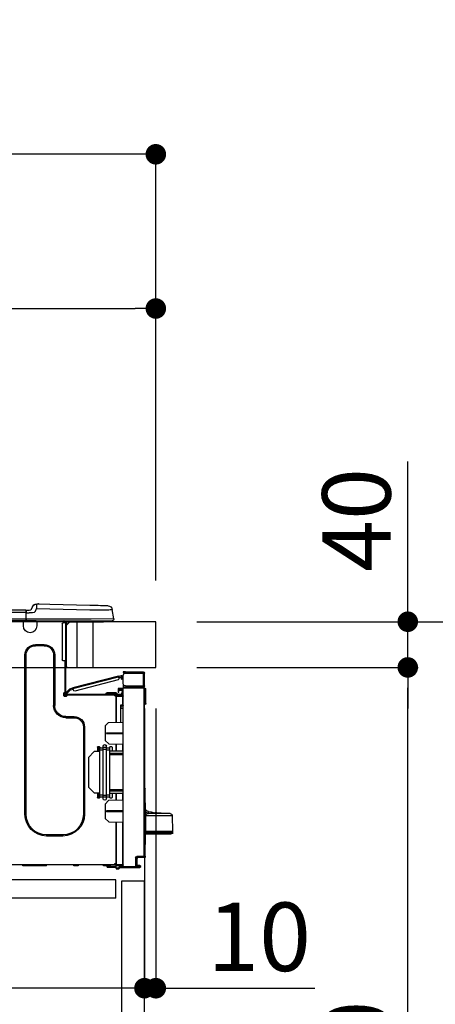
# Model space of a CAD drawing. Extents: x 0 to 26473, y -25 to 8845.
# Drawn here: x 8054 to 8418, y 2593 to 3455 of the extents above; entities that cross this region are included whole.
import ezdxf

# ---------------------------------------------------------------- set-up
doc = ezdxf.new("R2010")
doc.units = 0
doc.header["$LTSCALE"] = 50
doc.header["$MEASUREMENT"] = 0
doc.linetypes.add('HIDDEN', pattern=[0.375, 0.25, -0.125])
doc.layers.get('0').update_dxf_attribs({"linetype": 'CONTINUOUS'})
doc.layers.get('DEFPOINTS').update_dxf_attribs({"color": 146, "linetype": 'CONTINUOUS'})
for name, color, linetype in [('121-キャビネット（中）', 253, 'HIDDEN'), ('126-甲板', 2, 'CONTINUOUS'), ('150-機器', 8, 'CONTINUOUS'), ('166-寸法B', 11, 'CONTINUOUS')]:
    doc.layers.add(name, color=color, linetype=linetype)
doc.styles.add('KH001', font='txt')
doc.dimstyles.new('KH1xx030', dxfattribs={"dimscale": 30, "dimtxt": 2, "dimasz": 0.6, "dimexe": 0.3, "dimexo": 1.2, "dimgap": 0.5, "dimtad": 3, "dimdec": 1, "dimdsep": 46, "dimlunit": 6, "dimtxsty": 'KH001', "dimblk": 'DOT', "dimcen": 1, "dimdle": 1, "dimclrd": 256, "dimclre": 256, "dimclrt": 256, "dimadec": 0, "dimazin": 0, "dimtfac": 1, "dimtdec": 1, "dimtix": 1, "dimtmove": 2, "dimatfit": 3, "dimldrblk": 'CLOSEDBLANK', "dimfxl": 1, "dimtolj": 1, "dimtzin": 0, "dimlwd": -1, "dimlwe": -1, "dimarcsym": 0})

# ---------------------------------------------------------------- blocks, each defined once
blk = doc.blocks.new('HT-F6S_D')
at = {"layer": '150-機器', "color": 13, "linetype": 'Continuous'}
for p, q in [((-1.45, 1.72), (-0.08, 9.72)), ((0.12, 9.72), (-0.08, 9.72)), ((0.72, 9.71), (0.12, 9.72)), ((1.71, 9.7), (0.72, 9.71)), ((3.06, 9.68), (1.71, 9.7)), ((4.76, 9.66), (3.06, 9.68)), ((3.67, 12.98), (3.87, 12.98)), ((3.87, 12.98), (4.46, 13)), ((4.46, 13), (5.41, 13.02)), ((6.76, 9.64), (4.76, 9.66)), ((5.41, 13.02), (6.72, 13.06)), ((6.72, 13.06), (8.35, 13.1)), ((9.02, 9.61), (6.76, 9.64)), ((8.35, 13.1), (10.25, 13.15)), ((11.5, 9.58), (9.02, 9.61)), ((10.25, 13.15), (12.39, 13.2)), ((14.15, 9.55), (11.5, 9.58)), ((12.39, 13.2), (14.7, 13.26)), ((16.92, 9.51), (14.15, 9.55)), ((14.7, 13.26), (17.14, 13.33)), ((19.74, 9.48), (16.92, 9.51)), ((17.14, 13.33), (19.64, 13.39)), ((19.64, 13.39), (66.27, 14.62)), ((66.37, 10.7), (19.74, 9.48)), ((66.27, 14.62), (66.27, 14.54)), ((66.27, 14.54), (66.27, 14.32)), ((66.27, 14.32), (66.28, 13.96)), ((66.28, 13.96), (66.3, 13.47)), ((66.3, 13.47), (66.31, 12.88)), ((66.31, 12.88), (66.33, 12.2)), ((66.33, 12.2), (66.35, 11.46)), ((66.35, 11.46), (66.37, 10.7)), ((66.37, 14.62), (66.37, 14.62)), ((67.28, 8.51), (66.37, 10.7)), ((69.98, 12.21), (70.9, 10.02)), ((69.98, 12.21), (70.9, 10.02)), ((69.98, 12.21), (69.98, 12.21)), ((70.9, 10.02), (70.9, 10.02)), ((72.7, 8.81), (75.31, 8.81)), ((75.31, 7.24), (75.31, 8.91)), ((75.31, 8.81), (75.31, 7.24)), ((75.61, 9.2), (429.43, 9.2)), ((75.61, 9.2), (75.61, 9.17)), ((75.61, 9.17), (75.61, 9.05)), ((75.61, 9.05), (75.61, 8.87)), ((75.61, 8.87), (75.61, 8.63)), ((75.61, 8.63), (75.61, 8.33)), ((-1.45, 1.72), (18.37, 1.47)), ((18.37, 0), (0, 0)), ((8.76, -0.88), (8.76, 0)), ((18.37, 1.47), (75.31, 1.47)), ((75.31, 0), (18.37, 0)), ((38.13, 0), (38.13, -0.88)), ((62.47, -0.74), (62.44, 0)), ((64.43, -0.69), (64.4, 0)), ((66.08, 0), (66.08, -0.69)), ((66.67, 0), (66.67, -0.1)), ((67.28, 8.51), (67.81, 7.65)), ((67.34, 0), (67.34, -0.1)), ((67.34, 0), (67.34, -0.1)), ((67.81, 7.65), (68.43, 7.2)), ((68.43, 7.2), (69.74, 6.87)), ((69.74, 6.87), (72.7, 6.85)), ((70.6, -0.1), (70.59, 0)), ((70.6, -0.1), (70.59, 0)), ((71.58, -0.1), (71.57, 0)), ((71.58, -0.1), (71.57, 0)), ((71.58, -0.1), (71.57, 0)), ((71.58, -0.1), (71.57, 0)), ((71.57, 0), (71.58, -0.1)), ((71.57, 0), (71.58, -0.1)), ((71.57, 0), (71.58, -0.1)), ((71.57, 0), (71.58, -0.1)), ((75.31, 6.85), (72.7, 6.85)), ((73.54, -0.1), (73.53, 0)), ((75.31, 8.32), (75.31, 7.24)), ((75.31, 0.59), (75.31, 7.24)), ((75.61, 7.24), (75.31, 7.24)), ((75.31, 0.59), (75.31, 0)), ((75.31, 0), (429.72, 0)), ((75.61, 8.33), (75.61, 7.99)), ((75.61, 7.99), (75.61, 7.63)), ((75.61, 7.63), (75.61, 7.24)), ((75.61, 7.24), (75.61, 1.47)), ((75.61, 7.24), (429.43, 7.24)), ((75.61, 1.47), (429.43, 1.47)), ((77.24, -0.1), (77.24, 0)), ((77.83, -0.69), (77.83, 0)), ((8.76, -0.88), (7.78, -0.88)), ((38.13, -0.88), (8.76, -0.88)), ((37.01, -0.88), (39.94, -3.82)), ((37.27, -0.88), (39.94, -3.56)), ((39.94, -0.88), (38.13, -0.88)), ((39.94, -1.86), (39.94, -0.88)), ((39.94, -35.15), (39.94, -1.86)), ((39.94, -1.86), (40.92, -1.86)), ((40.53, -0.1), (40.73, -0.1)), ((40.73, -0.1), (40.73, -0.29)), ((40.92, -0.49), (40.92, -0.88)), ((40.92, -0.88), (40.92, -1.86)), ((40.92, -1.86), (40.92, -35.15)), ((40.92, -1.86), (42.88, -1.86)), ((41.51, -0.2), (41.51, -1.86)), ((42.1, -0.2), (41.51, -0.2)), ((43.86, -2.84), (43.86, -34.17)), ((64.43, -0.69), (62.47, -0.74)), ((65, -0.67), (64.43, -0.69)), ((65.55, -0.66), (65, -0.67)), ((66.06, -0.65), (65.55, -0.66)), ((66.08, -0.64), (65.62, -0.66)), ((66.08, -0.64), (66.06, -0.65)), ((66.08, -0.69), (77.83, -0.69)), ((66.08, -0.69), (66.08, -4.6)), ((66.67, -0.1), (77.24, -0.1)), ((77.83, -4.6), (77.83, -0.69)), ((67.26, -20.85), (59.62, -20.85)), ((59.62, -21.83), (59.62, -20.85)), ((67.26, -21.83), (59.62, -21.83)), ((67.26, -21.83), (67.26, -20.85)), ((50.42, -30.06), (50.42, -74.11)), ((51.4, -30.06), (50.42, -30.06)), ((51.4, -30.06), (51.4, -74.11)), ((75.48, -30.06), (76.46, -30.06)), ((75.48, -169.47), (75.48, -30.06)), ((76.46, -169.47), (76.46, -30.06)), ((39.94, -37.5), (39.94, -35.15)), ((40.92, -35.15), (39.94, -35.15)), ((39.94, -37.5), (40.73, -37.5)), ((39.94, -39.65), (39.94, -37.5)), ((40.73, -35.15), (40.73, -37.5)), ((40.73, -37.5), (40.92, -37.5)), ((40.73, -37.5), (40.73, -40.43)), ((40.73, -40.43), (40.92, -40.43)), ((40.92, -35.15), (40.92, -63.73)), ((40.92, -35.15), (42.88, -35.15)), ((41.51, -35.15), (41.51, -63.05)), ((-28.2, -45.9), (-28.2, -46)), ((-28.2, -57.06), (-28.2, -46)), ((-28.2, -46), (-27.12, -46)), ((-27.61, -45.9), (-27.61, -46)), ((-11.55, -44.82), (-27.12, -44.82)), ((-27.12, -45.41), (-11.55, -45.41)), ((-27.12, -46), (-27.12, -57.06)), ((-11.55, -46), (-27.12, -46)), ((-17.82, -45.41), (-17.82, -46)), ((-13.12, -46), (-13.12, -45.41)), ((-11.55, -45.41), (-11.55, -44.82)), ((-11.55, -44.82), (-9.59, -44.82)), ((-9.59, -45.41), (-11.55, -45.41)), ((-9.59, -44.82), (-9.59, -45.41)), ((-9.59, -55.1), (-9.59, -47.95)), ((-9.04, -50.74), (-9.02, -50.69)), ((-9.04, -50.76), (-9.04, -50.74)), ((-7.91, -51.05), (-9.04, -50.76)), ((-9.02, -50.69), (-9, -50.6)), ((-9, -50.6), (-8.97, -50.48)), ((-8.97, -50.48), (-8.93, -50.34)), ((-8.93, -50.34), (-8.89, -50.18)), ((-8.89, -50.18), (-8.85, -50)), ((-8.85, -50), (-8.8, -49.81)), ((-8.8, -49.81), (-8.41, -48.3)), ((-8.8, -49.81), (-7.66, -50.11)), ((-7.9, -51.04), (-7.91, -51.05)), ((-7.89, -50.98), (-7.9, -51.04)), ((-7.86, -50.9), (-7.89, -50.98)), ((-7.83, -50.78), (-7.86, -50.9)), ((-7.8, -50.63), (-7.83, -50.78)), ((-7.75, -50.47), (-7.8, -50.63)), ((-7.71, -50.29), (-7.75, -50.47)), ((-7.66, -50.11), (-7.71, -50.29)), ((-5.41, -48.46), (-7.69, -47.87)), ((-7.66, -50.11), (-7.42, -49.16)), ((-5.71, -49.6), (-7.42, -49.16)), ((-5.95, -50.55), (-5.56, -49.03)), ((-5.56, -49.03), (-5.53, -48.92)), ((34.39, -59.36), (-5.56, -49.03)), ((-5.53, -48.92), (-5.51, -48.81)), ((-5.51, -48.81), (-5.48, -48.72)), ((-5.48, -48.72), (-5.46, -48.63)), ((-5.46, -48.63), (-5.44, -48.56)), ((-5.44, -48.56), (-5.43, -48.51)), ((-5.43, -48.51), (-5.42, -48.47)), ((-5.42, -48.47), (-5.41, -48.46)), ((-5.41, -48.46), (34.54, -58.8)), ((-29.47, -72.06), (-29.31, -59.71)), ((-28.98, -72.06), (-28.82, -59.71)), ((-28.82, -59.71), (-28.82, -59.23)), ((-28.82, -59.23), (-28.64, -59.23)), ((-28.64, -59.71), (-28.82, -59.71)), ((-28.64, -59.71), (-28.64, -59.23)), ((-28.64, -59.23), (-28.2, -59.32)), ((-27.12, -57.06), (-28.2, -57.06)), ((-28.2, -57.06), (-28.2, -57.16)), ((-28.2, -206.33), (-28.2, -58.88)), ((-28.2, -58.88), (-27.71, -58.88)), ((-27.71, -58.39), (-9.59, -58.23)), ((-9.59, -58.72), (-27.71, -58.88)), ((-27.71, -58.88), (-27.71, -206.33)), ((-27.61, -57.06), (-27.61, -57.16)), ((-11.55, -57.06), (-27.12, -57.06)), ((-19.87, -57.65), (-27.12, -57.65)), ((-19.87, -58.23), (-27.12, -58.23)), ((-19.87, -57.06), (-19.87, -57.51)), ((-19.45, -57.51), (-19.87, -57.51)), ((-19.87, -58.23), (-19.87, -57.65)), ((-19.87, -57.65), (-19.38, -57.65)), ((-19.38, -58.23), (-19.87, -58.23)), ((-19.45, -57.51), (-19.45, -57.06)), ((-19.38, -57.51), (-19.45, -57.51)), ((-19.38, -57.65), (-19.38, -57.06)), ((-19.38, -57.65), (-19.38, -58.23)), ((-19.38, -58.32), (-19.38, -58.23)), ((-18.51, -57.06), (-18.51, -58.31)), ((-15.71, -58.29), (-15.71, -57.06)), ((-9.59, -56.08), (-9.86, -56.08)), ((-9.66, -55.59), (-9.59, -55.59)), ((-9.59, -56.08), (-9.59, -58.23)), ((-9.59, -58.23), (-9.59, -58.72)), ((-9.59, -215.3), (-9.59, -58.72)), ((-9.59, -59.27), (-5.29, -59.2)), ((-5.29, -59.68), (-9.59, -59.76)), ((-5.29, -59.2), (-5.29, -59.68)), ((-5.29, -59.68), (-5.29, -60.71)), ((-5.25, -51.74), (32.8, -61.58)), ((34, -60.88), (34.39, -59.36)), ((36.61, -60.55), (34.24, -59.93)), ((34.42, -59.25), (34.39, -59.36)), ((34.45, -59.15), (34.42, -59.25)), ((34.47, -59.05), (34.45, -59.15)), ((34.49, -58.96), (34.47, -59.05)), ((34.51, -58.89), (34.49, -58.96)), ((34.53, -58.84), (34.51, -58.89)), ((34.54, -58.8), (34.53, -58.81)), ((34.53, -58.81), (34.53, -58.84)), ((37.24, -59.49), (34.54, -58.8)), ((37.24, -59.49), (40.25, -62.71)), ((-9.11, -66.18), (-9.59, -66.18)), ((-9.11, -65.7), (-3.33, -65.59)), ((-3.33, -66.08), (-9.11, -66.18)), ((-9.11, -66.18), (-9.11, -74)), ((-5.29, -60.71), (-9.1, -60.77)), ((-9.1, -60.77), (-9.1, -62.36)), ((-9.1, -62.36), (-8.52, -62.36)), ((-9.1, -63.34), (-9.1, -62.36)), ((-8.52, -63.34), (-9.1, -63.34)), ((-9.1, -63.73), (-9.1, -63.34)), ((-9.1, -63.73), (-9.1, -65.09)), ((-9.1, -65.09), (-3.33, -65.19)), ((-8.52, -62.36), (-8.52, -63.34)), ((-8.52, -63.73), (-8.52, -63.34)), ((-8.52, -65.1), (-8.52, -64.91)), ((-8.52, -64.91), (-7.93, -64.91)), ((40.34, -64.32), (-7.93, -64.32)), ((-2.25, -64.91), (-7.93, -64.91)), ((-6.56, -64.91), (-6.56, -65.13)), ((-5.87, -61.48), (-5.87, -61.09)), ((-5.29, -61.48), (-5.87, -61.48)), ((-5.87, -62.46), (-5.87, -61.48)), ((-5.29, -62.46), (-5.87, -62.46)), ((-5.36, -60.71), (-5.31, -60.88)), ((-5.31, -60.88), (-5.29, -61.09)), ((-5.29, -61.09), (-5.29, -61.48)), ((-5.29, -61.48), (-5.29, -62.46)), ((-4.21, -63.93), (-4.21, -64.32)), ((-1.27, -63.93), (-4.21, -63.93)), ((-3.43, -63.15), (-1.27, -63.15)), ((-3.33, -65.59), (-3.33, -65.19)), ((-2.25, -65.4), (-3.33, -65.4)), ((-3.33, -65.59), (-3.33, -65.99)), ((-3.33, -65.74), (-2.32, -65.75)), ((-3.33, -88.93), (-3.33, -65.99)), ((-3.33, -65.99), (-2.74, -65.99)), ((-3.33, -66.08), (-3.33, -88.93)), ((-2.25, -65.5), (-2.25, -64.91)), ((39.65, -64.91), (-2.25, -64.91)), ((-1.27, -63.15), (2.64, -63.15)), ((-1.27, -63.15), (-1.27, -63.93)), ((-1.27, -63.93), (-1.27, -64.32)), ((2.64, -63.93), (-1.27, -63.93)), ((2.64, -63.15), (4.8, -63.15)), ((2.64, -63.15), (2.64, -63.93)), ((2.64, -63.93), (2.64, -64.32)), ((5.58, -63.93), (2.64, -63.93)), ((5.58, -63.93), (5.58, -64.32)), ((39.4, -63.51), (36.61, -60.55)), ((39.4, -63.51), (40.25, -62.71)), ((39.53, -63.65), (39.4, -63.51)), ((39.65, -63.78), (39.53, -63.65)), ((39.77, -63.91), (39.65, -63.78)), ((40.34, -64.91), (39.65, -64.91)), ((39.65, -65.5), (39.65, -64.91)), ((42, -65.4), (39.65, -65.4)), ((39.87, -64.01), (39.77, -63.91)), ((41.8, -65.89), (39.85, -65.89)), ((39.95, -64.1), (39.87, -64.01)), ((40.02, -64.17), (39.95, -64.1)), ((40.05, -64.21), (40.02, -64.17)), ((40.07, -64.22), (40.05, -64.21)), ((40.92, -63.42), (40.07, -64.22)), ((42.1, -65.99), (40.14, -65.99)), ((40.25, -62.71), (40.38, -62.85)), ((40.38, -62.85), (40.51, -62.98)), ((40.51, -62.98), (40.63, -63.1)), ((40.63, -63.1), (40.73, -63.21)), ((40.73, -63.21), (40.81, -63.3)), ((40.81, -63.3), (40.87, -63.37)), ((40.87, -63.37), (40.91, -63.41)), ((40.91, -63.41), (40.92, -63.42)), ((41.51, -63.05), (41.51, -63.73)), ((41.51, -63.05), (42.1, -63.05)), ((42, -63.05), (42, -65.5)), ((42.59, -63.54), (42.59, -65.5)), ((-29.47, -72.06), (-28.98, -72.06)), ((-29.46, -72.55), (-29.47, -72.06)), ((-28.98, -72.06), (-28.2, -72.06)), ((-28.97, -72.55), (-28.98, -72.06)), ((-28.97, -73.03), (-28.97, -72.55)), ((-28.97, -72.55), (-28.2, -72.55)), ((-28.2, -73.03), (-28.97, -73.03)), ((-9.11, -74), (-9.59, -74)), ((-9.59, -74.47), (-9.23, -74.48)), ((-7.64, -76.46), (-9.59, -76.43)), ((-9.11, -74), (-7.16, -74)), ((-7.64, -74.49), (-9.1, -74.49)), ((-8.34, -74.49), (-7.64, -74.51)), ((-7.64, -75.34), (-7.64, -74.49)), ((-7.64, -75.34), (-7.64, -76.46)), ((-7.64, -88.86), (-7.64, -76.46)), ((-7.16, -74), (-7.16, -88.87)), ((51.4, -74.11), (50.42, -74.11)), ((40.63, -83.9), (33.48, -83.9)), ((33.48, -84.88), (33.48, -83.9)), ((40.63, -84.88), (33.48, -84.88)), ((40.63, -84.88), (40.63, -83.9)), ((3.13, -89.05), (-9.59, -88.82)), ((6.07, -92.09), (3.13, -89.05)), ((6.07, -92.09), (6.07, -104.8)), ((24.28, -93.1), (24.28, -169.47)), ((25.26, -93.1), (24.28, -93.1)), ((25.26, -93.1), (25.26, -169.47)), ((4.9, -98.01), (-9.59, -97.93)), ((4.9, -98.67), (-9.59, -98.75)), ((4.9, -98.67), (4.9, -98.01)), ((3.08, -107.79), (-9.59, -108.01)), ((-9.11, -108), (-9.11, -114.13)), ((-3.33, -114.23), (-3.33, -107.9)), ((-3.33, -107.9), (-3.33, -114.23)), ((0.2, -110.73), (0.2, -114.29)), ((1.66, -110.24), (0.69, -110.24)), ((2.15, -111.36), (2.15, -110.73)), ((2.15, -113.04), (2.15, -111.36)), ((5.09, -111.36), (2.15, -111.36)), ((3.08, -107.79), (6.07, -104.8)), ((5.09, -111.02), (5.09, -109.89)), ((5.09, -111.02), (8.03, -111.02)), ((5.09, -112.7), (5.09, -111.02)), ((8.03, -111.02), (8.03, -109.89)), ((8.03, -112.7), (8.03, -111.02)), ((10.96, -111.36), (8.03, -111.36)), ((10.96, -110.73), (10.96, -111.36)), ((10.96, -113.04), (10.96, -111.36)), ((12.43, -110.24), (11.45, -110.24)), ((11.88, -112.19), (11.89, -112.01)), ((11.92, -110.24), (11.89, -111.82)), ((11.89, -111.82), (11.95, -111.82)), ((11.89, -112.01), (11.89, -111.82)), ((11.91, -114.35), (11.98, -110.24)), ((12.92, -110.73), (12.92, -114.52)), ((-9.59, -114.12), (2.15, -114.33)), ((-9.59, -116.29), (2.15, -116.35)), ((2.15, -117.04), (-9.59, -117.1)), ((5.09, -113.04), (2.15, -113.04)), ((2.15, -152.53), (2.15, -113.04)), ((5.09, -152.88), (5.09, -112.7)), ((5.09, -112.7), (8.03, -112.7)), ((8.03, -152.88), (8.03, -112.7)), ((10.96, -113.04), (8.03, -113.04)), ((10.96, -152.53), (10.96, -113.04)), ((10.96, -114.48), (15.86, -114.57)), ((11.84, -114.5), (11.85, -114.35)), ((11.87, -112.78), (11.85, -114.35)), ((11.85, -114.5), (11.85, -114.35)), ((11.85, -114.35), (12.92, -114.35)), ((11.87, -112.71), (11.88, -112.62)), ((11.87, -112.76), (11.87, -112.71)), ((11.87, -112.78), (11.87, -112.76)), ((11.93, -112.78), (11.87, -112.78)), ((11.88, -112.36), (11.88, -112.19)), ((11.88, -112.5), (11.88, -112.36)), ((11.88, -112.62), (11.88, -112.5)), ((20.76, -119.64), (15.86, -114.57)), ((20.76, -119.64), (20.76, -145.66)), ((-28.65, -146.78), (-28.2, -146.31)), ((15.77, -150.64), (20.76, -145.66)), ((-29.06, -169.19), (-28.78, -149.49)), ((-28.78, -206.41), (-28.78, -147.12)), ((-28.3, -147.12), (-28.78, -147.12)), ((-28.69, -146.82), (-28.67, -146.79)), ((-28.67, -146.79), (-28.59, -146.72)), ((-28.59, -146.72), (-28.47, -146.6)), ((-28.47, -146.6), (-28.45, -146.58)), ((-28.2, -147.01), (-28.3, -147.12)), ((-28.3, -147.12), (-28.3, -206.41)), ((-9.59, -148.11), (2.15, -148.17)), ((2.15, -148.86), (-9.59, -148.92)), ((2.15, -150.88), (-9.59, -151.09)), ((-9.11, -151.08), (-9.11, -157.21)), ((-3.33, -157.31), (-3.33, -150.98)), ((-3.33, -150.98), (-3.33, -157.31)), ((0.2, -150.92), (0.2, -154.78)), ((2.15, -154.22), (2.15, -152.53)), ((5.09, -152.53), (2.15, -152.53)), ((5.09, -154.22), (2.15, -154.22)), ((2.15, -154.78), (2.15, -154.22)), ((5.09, -152.88), (8.03, -152.88)), ((5.09, -154.56), (5.09, -152.88)), ((5.09, -154.56), (8.03, -154.56)), ((5.09, -155.69), (5.09, -154.56)), ((10.96, -152.53), (8.03, -152.53)), ((8.03, -154.56), (8.03, -152.88)), ((10.96, -154.22), (8.03, -154.22)), ((8.03, -155.69), (8.03, -154.56)), ((15.77, -150.64), (10.96, -150.73)), ((10.96, -154.22), (10.96, -152.53)), ((10.96, -154.22), (10.96, -154.78)), ((11.13, -155.15), (11.21, -150.72)), ((12.3, -155.27), (12.14, -150.71)), ((12.92, -150.69), (12.92, -154.78)), ((-9.59, -157.2), (3.13, -157.42)), ((0.69, -155.27), (1.66, -155.27)), ((6.07, -160.46), (3.13, -157.42)), ((6.07, -160.46), (6.07, -173.18)), ((11.45, -155.27), (12.43, -155.27)), ((-52.58, -170.64), (-52.77, -184.55)), ((-29.13, -170.64), (-52.58, -170.64)), ((-39.14, -167.75), (-50.78, -168.72)), ((-50.78, -168.72), (-31.72, -168.72)), ((-39.14, -168.28), (-39.14, -167.75)), ((-36.21, -168.06), (-37.18, -168.14)), ((-34.25, -167.87), (-34.36, -167.89)), ((-31.68, -167.12), (-34.25, -167.34)), ((-34.25, -167.34), (-34.25, -167.54)), ((-34.25, -167.54), (-34.25, -167.87)), ((-31.72, -168.72), (-31.71, -168.57)), ((-31.71, -168.57), (-31.7, -168.07)), ((-31.7, -168.07), (-31.69, -167.37)), ((-31.69, -167.37), (-31.68, -167.12)), ((-31.68, -167.12), (-31.68, -167.14)), ((-29.24, -175.72), (-29.13, -170.64)), ((-29.04, -170.65), (-29.12, -175.73)), ((-9.59, -166.46), (4.9, -166.54)), ((-9.59, -167.28), (4.9, -167.2)), ((4.9, -167.2), (4.9, -166.54)), ((25.26, -169.47), (24.28, -169.47)), ((75.48, -169.47), (76.46, -169.47)), ((-29.39, -184.53), (-29.24, -175.72)), ((-29.12, -175.73), (-29.26, -184.54)), ((3.08, -176.17), (-9.59, -176.39)), ((-9.11, -176.38), (-9.11, -213.72)), ((-3.33, -212.45), (-3.33, -176.28)), ((-3.33, -176.28), (-3.33, -213.82)), ((3.08, -176.17), (6.07, -173.18)), ((-52.77, -184.55), (-52.76, -185.54)), ((-52.77, -184.55), (-29.39, -184.55)), ((-52.76, -185.54), (-52.76, -186.5)), ((-52.76, -185.54), (-29.31, -185.54)), ((-30.21, -186.5), (-51.78, -186.5)), ((-30.21, -186.5), (-29.62, -186.27)), ((-29.62, -186.27), (-29.46, -186.08)), ((-29.46, -186.08), (-29.36, -185.87)), ((-29.39, -184.54), (-29.39, -184.53)), ((-29.39, -184.55), (-29.39, -184.54)), ((-29.36, -185.87), (-29.34, -185.78)), ((-29.32, -184.27), (-29.31, -184.18)), ((-29.32, -184.55), (-29.32, -184.27)), ((-29.32, -184.57), (-29.32, -184.55)), ((-29.32, -184.55), (-29.32, -184.55)), ((-29.31, -185.54), (-29.32, -184.57)), ((-29.31, -184.15), (-29.3, -184.14)), ((-29.31, -184.18), (-29.31, -184.15)), ((-29.3, -184.14), (-29.3, -184.14)), ((-29.3, -184.14), (-29.29, -184.14)), ((-29.29, -184.14), (-29.29, -184.15)), ((-29.29, -184.15), (-29.29, -184.17)), ((-29.29, -184.17), (-29.28, -184.27)), ((-29.28, -184.27), (-29.27, -184.39)), ((-29.27, -184.39), (-29.27, -184.54)), ((-29.27, -184.54), (-29.25, -185.54)), ((-29.26, -184.55), (-29.26, -184.54)), ((-29.26, -184.54), (-29.26, -184.54)), ((-29.26, -184.54), (-29.26, -184.54)), ((-29.26, -184.54), (-29.26, -184.55)), ((-28.78, -184.55), (-29.26, -184.55)), ((-28.97, -206.1), (-29.25, -186.02)), ((43.27, -187.48), (43.27, -188.46)), ((43.27, -187.48), (57.47, -187.48)), ((43.27, -188.46), (57.47, -188.46)), ((57.47, -187.48), (57.47, -188.46)), ((-28.97, -206.1), (-28.97, -207.36)), ((-28.78, -206.41), (-28.3, -206.41)), ((-28.3, -206.41), (-28.19, -206.41)), ((-28.2, -206.33), (-27.71, -206.33)), ((-27.71, -206.33), (-21.44, -206.38)), ((-21.44, -206.87), (-27.71, -206.82)), ((-21.09, -207.03), (-28.3, -206.9)), ((-27.5, -207.06), (-27.99, -207.06)), ((-27.5, -207.06), (-27.5, -206.91)), ((-21.26, -207.06), (-27.5, -207.06)), ((-24.77, -214.77), (-24.29, -214.77)), ((-24.77, -215.51), (-24.77, -214.77)), ((-24.29, -214.28), (-21.93, -214.24)), ((-21.45, -214.72), (-24.29, -214.77)), ((-24.29, -214.77), (-24.29, -215.51)), ((-21.93, -214.24), (-21.93, -208.08)), ((-21.45, -208.08), (-21.93, -208.08)), ((-21.45, -208.08), (-21.45, -214.72)), ((-20.95, -208.08), (-21.45, -208.08)), ((-21.44, -207.59), (-20.95, -207.59)), ((-21.26, -207.04), (-21.26, -207.02)), ((-21.26, -207.06), (-21.26, -207.04)), ((-21.11, -207.05), (-21.26, -207.06)), ((-21.06, -207.06), (-21.12, -207.05)), ((-21.07, -207.04), (-21.11, -207.05)), ((-20.47, -207.36), (-20.95, -207.36)), ((-20.95, -215.2), (-20.95, -207.36)), ((-20.47, -215.2), (-20.95, -215.2)), ((-20.47, -207.36), (-20.47, -215.2)), ((-20.47, -215.2), (-9.59, -215.3)), ((-9.59, -213.72), (-9.11, -213.72)), ((-9.59, -215.3), (-9.59, -215.79)), ((-9.11, -213.72), (-3.33, -213.82)), ((-3.33, -214.31), (-9.11, -214.21)), ((-3.33, -212.45), (-2.74, -212.45)), ((-3.33, -212.94), (-2.74, -212.94)), ((-3.33, -213.52), (-2.74, -213.52)), ((-3.33, -213.82), (-3.33, -214.31)), ((-3.33, -216.66), (-3.33, -214.31)), ((-3.33, -215.29), (2.55, -215.29)), ((-2.74, -212.45), (-2.74, -212.94)), ((-2.74, -213.52), (-2.74, -212.94)), ((-2.74, -212.94), (-2.25, -212.94)), ((-2.25, -213.52), (-2.74, -213.52)), ((-2.25, -212.93), (-2.25, -212.94)), ((-2.25, -213.52), (-2.25, -212.94)), ((416.18, -213.52), (-2.25, -213.52)), ((1.66, -214.5), (1.66, -213.52)), ((1.66, -214.5), (7.54, -214.5)), ((2.55, -215.29), (2.55, -215.87)), ((2.55, -215.29), (4.5, -215.29)), ((4.5, -215.87), (4.5, -215.29)), ((7.54, -214.5), (7.54, -213.52)), ((29.86, -213.52), (29.86, -214.5)), ((29.86, -214.5), (33.78, -214.5)), ((33.78, -214.5), (33.78, -213.52)), ((57.66, -214.5), (57.66, -213.52)), ((57.66, -214.5), (78.42, -214.5)), ((78.42, -214.5), (78.42, -213.52)), ((-24.77, -215.51), (-24.29, -215.51)), ((-24.29, -215.51), (-20.79, -215.57)), ((-6.27, -216.31), (-24.29, -216)), ((-9.59, -215.79), (-20.47, -215.69)), ((-9.59, -215.76), (-5.78, -215.83)), ((-6.27, -216.66), (-6.27, -216.31)), ((-5.78, -216.66), (-6.27, -216.66)), ((-5.78, -215.83), (-5.78, -216.66)), ((-5.78, -216.66), (-3.33, -216.66)), ((-3.33, -217.15), (-5.78, -217.15)), ((2.55, -215.87), (-3.33, -215.87)), ((-3.33, -216.66), (-3.33, -217.15)), ((4.5, -215.87), (2.55, -215.87))]:
    blk.add_line(p, q, dxfattribs=at)
for points in [[(-7.16, -74), (-7.22, -74.07), (-7.28, -74.13), (-7.33, -74.18), (-7.39, -74.24), (-7.44, -74.29), (-7.49, -74.34), (-7.53, -74.38), (-7.56, -74.42), (-7.59, -74.45), (-7.61, -74.47), (-7.63, -74.48), (-7.64, -74.49), (-7.64, -74.49)], [(-28.97, -206.1), (-28.96, -206.1), (-28.92, -206.1), (-28.87, -206.1), (-28.79, -206.1), (-28.78, -206.1)], [(-21.93, -214.24), (-21.93, -214.25), (-21.91, -214.26), (-21.9, -214.28), (-21.87, -214.3), (-21.84, -214.34), (-21.8, -214.38), (-21.75, -214.42), (-21.71, -214.47), (-21.65, -214.52), (-21.59, -214.58), (-21.54, -214.64), (-21.48, -214.7), (-21.45, -214.72)], [(-5.78, -215.83), (-5.85, -215.89), (-5.91, -215.95), (-5.96, -216.01), (-6.02, -216.06), (-6.07, -216.11), (-6.12, -216.16), (-6.16, -216.2), (-6.19, -216.24), (-6.22, -216.27), (-6.24, -216.29), (-6.26, -216.3), (-6.27, -216.31), (-6.27, -216.31)]]:
    blk.add_lwpolyline(points, dxfattribs=at)
for centre, radius, start, end in [((3.78, 9.06), 3.92, 91.5, 170.32664), ((64.9, 14.28), 0.784, 23.5498, 159.4502), ((64.9, 14.28), 0.784, 23.5498, 92.51029), ((66.37, 10.7), 3.92, 22.61987, 91.5), ((66.37, 10.7), 3.92, 22.61987, 87.69565), ((72.7, 10.77), 1.96, 202.61963, 270), ((72.7, 10.77), 1.96, 202.62029, 270), ((75.61, 8.91), 0.294, 90, 179.99996), ((0, 1.47), 1.47, 170.32664, 270), ((7.78, 0.1), 0.979, 185.73917, 270), ((78.71, -0.05), 3.46, 153.84204, 169.28834), ((39.94, -0.88), 0.979, 0, 64.15807), ((40.34, -0.49), 0.587, 0, 56.44269), ((40.34, -0.49), 1.17, 0, 24.62432), ((42.1, 0.29), 0.49, 270, 323.1301), ((42.88, -2.84), 0.979, 0, 90), ((71.96, -4.6), 5.87, 180, 0), ((59.62, -30.06), 9.2, 90, 180), ((59.62, -30.06), 8.22, 90, 180), ((67.26, -30.06), 9.2, 0, 90), ((67.26, -30.06), 8.22, 0, 90), ((42.88, -34.17), 0.979, 270, 0), ((40.73, -39.65), 0.783, 180, 270), ((-27.12, -45.9), 1.08, 90, 180), ((-27.12, -45.9), 0.49, 90, 180), ((-11.55, -47.95), 1.96, 0, 90), ((-7.84, -48.44), 0.587, 75.5, 165.5), ((-5.01, -50.79), 0.979, 165.5, 255.5), ((-28.82, -59.72), 0.49, 90, 179.25), ((-29.06, -69.06), 9.34, 88.49928, 91.50072), ((-28.61, -60.42), 0.705, 53.77185, 92.62064), ((-27.12, -57.16), 1.08, 180, 270), ((-27.71, -58.88), 0.49, 90.5, 180), ((-13.68, -58.64), 14.03, 179.0003, 180.9997), ((-27.12, -57.16), 0.49, 180, 270), ((-11.55, -55.1), 1.96, 270, 0), ((-9.1, -66.18), 0.49, 91, 180), ((-2.1, -65.94), 7.02, 178.00156, 181.99844), ((-7.93, -63.73), 1.17, 180, 270), ((-7.93, -63.73), 0.587, 180, 270), ((-6.29, -61.06), 0.414, 356.09646, 55.83637), ((-3.43, -63.93), 0.783, 90, 180), ((-2.74, -65.5), 0.49, 270, 0), ((4.8, -63.93), 0.783, 0, 90), ((33.05, -60.64), 0.979, 255.5, 345.5), ((40.14, -65.5), 0.49, 180, 270), ((40.34, -63.73), 0.587, 270, 0), ((40.34, -63.73), 1.17, 270, 0), ((41.51, -65.5), 0.49, 270, 0), ((42.1, -63.54), 0.49, 0, 90), ((42.1, -65.5), 0.49, 270, 0), ((-29.22, -63.2), 9.36, 268.50114, 271.49886), ((-28.97, -72.55), 0.49, 180.75, 270), ((-9.1, -74), 0.49, 180, 270), ((-2.09, -74.13), 7.02, 179.00154, 182.99811), ((40.63, -74.11), 9.79, 270, 0), ((40.63, -74.11), 10.77, 270, 0), ((33.48, -93.1), 9.2, 90, 180), ((33.48, -93.1), 8.22, 90, 180), ((0.69, -110.73), 0.49, 90, 180), ((1.66, -110.73), 0.49, 0, 90), ((6.56, -109.89), 1.47, 90, 180), ((6.56, -109.89), 1.47, 0, 90), ((11.45, -110.73), 0.49, 90, 180), ((12.43, -110.73), 0.49, 0, 90), ((-28.29, -147.12), 0.49, 136, 180), ((-28.55, -146.96), 0.196, 135, 173.54617), ((-21.48, -139.89), 9.94, 223.90327, 226.68973), ((0.69, -154.78), 0.49, 180, 270), ((1.66, -154.78), 0.49, 270, 0), ((11.45, -154.78), 0.49, 180, 270), ((12.43, -154.78), 0.49, 270, 0), ((6.56, -155.69), 1.47, 180, 270), ((6.56, -155.69), 1.47, 270, 0), ((-50.62, -170.67), 1.96, 94.76364, 179.2), ((-39.06, -168.72), 0.979, 31.07197, 94.73706), ((-39.12, -162.76), 5.52, 269.74083, 275.70365), ((-39.45, -156.88), 11.41, 272.12148, 274.41594), ((-43.66, -91.52), 76.9, 273.79619, 274.83106), ((-38.44, -134.83), 33.31, 273.83989, 277.22411), ((-39.23, -125.5), 42.67, 274.06306, 276.55306), ((-34.17, -168.31), 0.979, 94.73727, 159.09279), ((-31.95, -165.79), 2.94, 274.53738, 359.19222), ((-31.65, -171.35), 2.64, 29.33046, 91.32555), ((-31.93, -164.2), 2.94, 274.67863, 359.2), ((-30.6, -169.15), 1.54, 323.75364, 358.50872), ((-30.84, -170.96), 1.74, 10.60533, 31.14071), ((-29.37, -173.91), 3.28, 84.20805, 85.81262), ((2.19, -169.59), 31.26, 179.2673, 181.93746), ((43.27, -169.47), 18.99, 180, 270), ((43.27, -169.47), 18.01, 180, 270), ((57.47, -169.47), 18.99, 270, 0), ((57.47, -169.47), 18.01, 270, 0), ((-51.78, -185.52), 0.979, 180.8, 270), ((-30.21, -187.48), 0.979, 0.8, 90), ((-29.4, -185.02), 0.488, 87.19448, 88.90457), ((-29.4, -184.52), 0.0217, 283.94555, 337.34079), ((-30.51, -184.17), 1.19, 342.33693, 355.22558), ((-30.21, -185.54), 0.908, 344.55391, 359.8665), ((-29.67, -186.03), 0.414, 1.73408, 37.5465), ((-29.45, -176.44), 8.11, 270.92317, 271.28657), ((-29.43, -178.21), 7.33, 271.01402, 271.41274), ((-28, -184.38), 1.27, 180.43441, 187.10144), ((-29.32, -185.67), 1.14, 86.79166, 86.95344), ((-142.05, -186.2), 112.8, 0.09025, 0.33428), ((-27.99, -206.08), 0.979, 180.8, 270), ((-28.29, -206.41), 0.49, 180, 269), ((-21.29, -206.66), 7.01, 178.00085, 181.99915), ((-27.71, -206.33), 0.49, 180, 269.5), ((-13.69, -206.57), 14.03, 179.00025, 180.99976), ((-21.44, -207.36), 0.979, 0, 89.5), ((-7.41, -206.63), 14.02, 178.99999, 181.00001), ((-24.28, -214.77), 0.49, 91, 180), ((-17.28, -214.53), 7.01, 178.00085, 181.99915), ((-21.44, -208.08), 0.49, 90, 180), ((-14.43, -207.96), 7.02, 177.0019, 180.99838), ((-21.44, -207.36), 0.49, 0, 89.5), ((-20.46, -215.2), 0.49, 180, 269.5), ((-6.46, -215.45), 14.01, 178.99901, 181.00099), ((-9.1, -213.72), 0.49, 180, 269), ((-2.1, -213.96), 7.02, 178.0016, 181.9984), ((-2.74, -212.94), 0.49, 0, 90), ((-24.28, -215.51), 0.49, 180, 269), ((-17.28, -215.75), 7.02, 178.00096, 181.99904), ((-5.78, -216.66), 0.49, 180, 270), ((1.23, -216.78), 7.02, 179.00137, 182.99836)]:
    blk.add_arc(centre, radius, start, end, dxfattribs=at)
at = {"layer": 'DEFPOINTS', "color": 13, "linetype": 'Continuous'}
blk.add_line((16.8, -41.29), (16.8, 0), dxfattribs=at)
blk = doc.blocks.new('_Dot')
at = {"color": 0, "linetype": 'ByBlock', "lineweight": -2}
blk.add_line((-0.5, 0), (-1, 0), dxfattribs=at)
at = {"color": 0, "linetype": 'ByBlock', "const_width": 0.5}
blk.add_lwpolyline([(-0.25, 0, 1), (0.25, 0, 1)], format="xyb", close=True, dxfattribs=at)
blk = doc.blocks.new('*D331')
at = {"layer": '166-寸法B', "transparency": 16777216}
for p, q in [((7523.3, 2963.58), (7523.3, 3345.77)), ((8173.3, 2963.58), (8173.3, 3345.77)), ((8155.3, 3336.77), (7541.3, 3336.77))]:
    blk.add_line(p, q, dxfattribs=at)
at = {"layer": 'DEFPOINTS', "color": 0, "transparency": 16777216}
for p in [(7523.3, 3336.77), (7523.3, 2927.58), (8173.3, 2927.58)]:
    blk.add_point(p, dxfattribs=at)
at = {"layer": '166-寸法B', "transparency": 16777216, "xscale": 18, "yscale": 18, "zscale": 18, "rotation": 180}
blk.add_blockref('_Dot', (7523.3, 3336.77), dxfattribs=at)
at = {"layer": '166-寸法B', "transparency": 16777216, "xscale": 18, "yscale": 18, "zscale": 18}
blk.add_blockref('_Dot', (8173.3, 3336.77), dxfattribs=at)
at = {"layer": '166-寸法B', "transparency": 16777216, "insert": (7848.3, 3381.77), "char_height": 60, "attachment_point": 5, "style": 'KH001'}
blk.add_mtext('\\A1;650', dxfattribs=at)
blk = doc.blocks.new('_ClosedBlank')
at = {"color": 0, "linetype": 'ByBlock', "lineweight": -2}
for p, q in [((-1, 0.167), (0, 0)), ((-1, 0.167), (-1, -0.167)), ((0, 0), (-1, -0.167))]:
    blk.add_line(p, q, dxfattribs=at)
blk = doc.blocks.new('*D333')
at = {"layer": '166-寸法B', "transparency": 16777216}
for p, q in [((8209.3, 2927.58), (8538.07, 2927.58)), ((8529.07, 2085.58), (8529.07, 2909.58)), ((8208.77, 2067.58), (8538.07, 2067.58))]:
    blk.add_line(p, q, dxfattribs=at)
at = {"layer": 'DEFPOINTS', "color": 0, "transparency": 16777216}
for p in [(8173.3, 2927.58), (8529.07, 2927.58), (8172.77, 2067.58)]:
    blk.add_point(p, dxfattribs=at)
at = {"layer": '166-寸法B', "transparency": 16777216, "xscale": 18, "yscale": 18, "zscale": 18}
for p, rotation in [((8529.07, 2927.58), 90), ((8529.07, 2067.58), 270)]:
    blk.add_blockref('_Dot', p, dxfattribs=dict(at, rotation=rotation))
at = {"layer": '166-寸法B', "transparency": 16777216, "insert": (8479.06, 2497.58), "char_height": 60, "attachment_point": 5, "rotation": 90, "style": 'KH001'}
blk.add_mtext('\\A1;860(910)', dxfattribs=at)
blk = doc.blocks.new('*D334')
at = {"layer": '166-寸法B', "transparency": 16777216}
for p, q in [((8187.6, 3767.58), (8538.07, 3767.58)), ((8529.07, 2945.58), (8529.07, 3749.58)), ((8209.3, 2927.58), (8538.07, 2927.58))]:
    blk.add_line(p, q, dxfattribs=at)
at = {"layer": 'DEFPOINTS', "color": 0, "transparency": 16777216}
for p in [(8151.6, 3767.58), (8529.07, 3767.58), (8173.3, 2927.58)]:
    blk.add_point(p, dxfattribs=at)
at = {"layer": '166-寸法B', "transparency": 16777216, "xscale": 18, "yscale": 18, "zscale": 18}
for p, rotation in [((8529.07, 3767.58), 90), ((8529.07, 2927.58), 270)]:
    blk.add_blockref('_Dot', p, dxfattribs=dict(at, rotation=rotation))
at = {"layer": '166-寸法B', "transparency": 16777216, "insert": (8479.06, 3347.58), "char_height": 60, "attachment_point": 5, "rotation": 90, "style": 'KH001'}
blk.add_mtext('\\A1;840(790)', dxfattribs=at)
blk = doc.blocks.new('*D336')
at = {"layer": '166-寸法B', "transparency": 16777216}
for p, q in [((8224.77, 4467.58), (8808.07, 4467.58)), ((8799.07, 2085.58), (8799.07, 4449.58)), ((8208.77, 2067.58), (8808.07, 2067.58))]:
    blk.add_line(p, q, dxfattribs=at)
at = {"layer": 'DEFPOINTS', "color": 0, "transparency": 16777216}
for p in [(8188.77, 4467.58), (8799.07, 4467.58), (8172.77, 2067.58)]:
    blk.add_point(p, dxfattribs=at)
at = {"layer": '166-寸法B', "transparency": 16777216, "xscale": 18, "yscale": 18, "zscale": 18}
for p, rotation in [((8799.07, 4467.58), 90), ((8799.07, 2067.58), 270)]:
    blk.add_blockref('_Dot', p, dxfattribs=dict(at, rotation=rotation))
at = {"layer": '166-寸法B', "transparency": 16777216, "insert": (8750.26, 3267.58), "char_height": 60, "attachment_point": 5, "rotation": 90, "style": 'KH001'}
blk.add_mtext('\\A1;2,400', dxfattribs=at)
blk = doc.blocks.new('*D337')
at = {"layer": '166-寸法B', "transparency": 16777216}
for p, q in [((8187.6, 3767.58), (8673.07, 3767.58)), ((8664.07, 2085.58), (8664.07, 3749.58)), ((8208.77, 2067.58), (8673.07, 2067.58))]:
    blk.add_line(p, q, dxfattribs=at)
at = {"layer": 'DEFPOINTS', "color": 0, "transparency": 16777216}
for p in [(8151.6, 3767.58), (8664.07, 3767.58), (8172.77, 2067.58)]:
    blk.add_point(p, dxfattribs=at)
at = {"layer": '166-寸法B', "transparency": 16777216, "xscale": 18, "yscale": 18, "zscale": 18}
for p, rotation in [((8664.07, 3767.58), 90), ((8664.07, 2067.58), 270)]:
    blk.add_blockref('_Dot', p, dxfattribs=dict(at, rotation=rotation))
at = {"layer": '166-寸法B', "transparency": 16777216, "insert": (8615.26, 2917.58), "char_height": 60, "attachment_point": 5, "rotation": 90, "style": 'KH001'}
blk.add_mtext('\\A1;1,700', dxfattribs=at)
blk = doc.blocks.new('*D340')
at = {"layer": '166-寸法B', "linetype": 'ByBlock', "transparency": 16777216}
for p, q in [((8163.3, 2851.58), (8163.3, 2597.77)), ((8173.3, 2851.58), (8173.3, 2597.77)), ((8145.3, 2606.77), (8127.3, 2606.77)), ((8173.3, 2606.77), (8163.3, 2606.77)), ((8173.3, 2606.77), (8312.52, 2606.77)), ((8191.3, 2606.77), (8209.3, 2606.77))]:
    blk.add_line(p, q, dxfattribs=at)
at = {"layer": 'DEFPOINTS', "color": 0, "transparency": 16777216}
for p in [(8163.3, 2887.58), (8173.3, 2887.58), (8163.3, 2606.77)]:
    blk.add_point(p, dxfattribs=at)
at = {"layer": '166-寸法B', "transparency": 16777216, "xscale": 18, "yscale": 18, "zscale": 18}
blk.add_blockref('_Dot', (8163.3, 2606.77), dxfattribs=at)
at = {"layer": '166-寸法B', "transparency": 16777216, "xscale": 18, "yscale": 18, "zscale": 18, "rotation": 180}
blk.add_blockref('_Dot', (8173.3, 2606.77), dxfattribs=at)
at = {"layer": '166-寸法B', "transparency": 16777216, "insert": (8263.86, 2651.77), "char_height": 60, "attachment_point": 5, "style": 'KH001'}
blk.add_mtext('\\A1;10', dxfattribs=at)
blk = doc.blocks.new('*D341')
at = {"layer": '166-寸法B', "transparency": 16777216}
for p, q in [((7523.3, 2683.81), (7523.3, 2597.77)), ((8163.3, 2683.81), (8163.3, 2597.77)), ((8145.3, 2606.77), (7541.3, 2606.77))]:
    blk.add_line(p, q, dxfattribs=at)
at = {"layer": 'DEFPOINTS', "color": 0, "transparency": 16777216}
for p in [(7523.3, 2719.81), (8163.3, 2719.81), (7523.3, 2606.77)]:
    blk.add_point(p, dxfattribs=at)
at = {"layer": '166-寸法B', "transparency": 16777216, "xscale": 18, "yscale": 18, "zscale": 18, "rotation": 180}
blk.add_blockref('_Dot', (7523.3, 2606.77), dxfattribs=at)
at = {"layer": '166-寸法B', "transparency": 16777216, "xscale": 18, "yscale": 18, "zscale": 18}
blk.add_blockref('_Dot', (8163.3, 2606.77), dxfattribs=at)
at = {"layer": '166-寸法B', "transparency": 16777216, "insert": (7843.3, 2651.77), "char_height": 60, "attachment_point": 5, "style": 'KH001'}
blk.add_mtext('\\A1;640', dxfattribs=at)
blk = doc.blocks.new('*D343')
at = {"layer": '166-寸法B', "transparency": 16777216}
for p, q in [((8209.3, 2887.58), (8403.07, 2887.58)), ((8394.07, 2185.58), (8394.07, 2869.58)), ((8207.67, 2167.58), (8403.07, 2167.58))]:
    blk.add_line(p, q, dxfattribs=at)
at = {"layer": 'DEFPOINTS', "color": 0, "transparency": 16777216}
for p in [(8173.3, 2887.58), (8394.07, 2887.58), (8171.67, 2167.58)]:
    blk.add_point(p, dxfattribs=at)
at = {"layer": '166-寸法B', "transparency": 16777216, "xscale": 18, "yscale": 18, "zscale": 18}
for p, rotation in [((8394.07, 2887.58), 90), ((8394.07, 2167.58), 270)]:
    blk.add_blockref('_Dot', p, dxfattribs=dict(at, rotation=rotation))
at = {"layer": '166-寸法B', "transparency": 16777216, "insert": (8349.07, 2527.58), "char_height": 60, "attachment_point": 5, "rotation": 90, "style": 'KH001'}
blk.add_mtext('\\A1;720', dxfattribs=at)
blk = doc.blocks.new('*D344')
at = {"layer": '166-寸法B', "transparency": 16777216}
for p, q in [((8394.07, 2927.58), (8394.07, 3067.91)), ((8394.07, 2945.58), (8394.07, 2963.58)), ((8209.3, 2927.58), (8403.07, 2927.58)), ((8394.07, 2887.58), (8394.07, 2927.58)), ((8209.3, 2887.58), (8403.07, 2887.58)), ((8394.07, 2869.58), (8394.07, 2851.58))]:
    blk.add_line(p, q, dxfattribs=at)
at = {"layer": 'DEFPOINTS', "color": 0, "transparency": 16777216}
for p in [(8173.3, 2927.58), (8394.07, 2927.58), (8173.3, 2887.58)]:
    blk.add_point(p, dxfattribs=at)
at = {"layer": '166-寸法B', "transparency": 16777216, "xscale": 18, "yscale": 18, "zscale": 18}
for p, rotation in [((8394.07, 2927.58), 270), ((8394.07, 2887.58), 90)]:
    blk.add_blockref('_Dot', p, dxfattribs=dict(at, rotation=rotation))
at = {"layer": '166-寸法B', "transparency": 16777216, "insert": (8349.07, 3016.67), "char_height": 60, "attachment_point": 5, "rotation": 90, "style": 'KH001'}
blk.add_mtext('\\A1;40', dxfattribs=at)
blk = doc.blocks.new('*D346')
at = {"layer": '166-寸法B', "transparency": 16777216}
for p, q in [((7526.3, 2963.58), (7526.3, 3210.77)), ((8173.3, 2963.58), (8173.3, 3210.77)), ((7544.3, 3201.77), (8155.3, 3201.77))]:
    blk.add_line(p, q, dxfattribs=at)
at = {"layer": 'DEFPOINTS', "color": 0, "transparency": 16777216}
for p in [(8173.3, 3201.77), (7526.3, 2927.58), (8173.3, 2927.58)]:
    blk.add_point(p, dxfattribs=at)
at = {"layer": '166-寸法B', "transparency": 16777216, "xscale": 18, "yscale": 18, "zscale": 18, "rotation": 180}
blk.add_blockref('_Dot', (7526.3, 3201.77), dxfattribs=at)
at = {"layer": '166-寸法B', "transparency": 16777216, "xscale": 18, "yscale": 18, "zscale": 18}
blk.add_blockref('_Dot', (8173.3, 3201.77), dxfattribs=at)
at = {"layer": '166-寸法B', "transparency": 16777216, "insert": (7849.8, 3246.77), "char_height": 60, "attachment_point": 5, "style": 'KH001'}
blk.add_mtext('\\A1;647', dxfattribs=at)

msp = doc.modelspace()

# ---------------------------------------------------------------- linework, layer by layer
at = {"layer": '121-キャビネット（中）', "linetype": 'Continuous', "ltscale": 2}
msp.add_line((8138.3, 2701.58), (7539.3, 2701.58), dxfattribs=at)
at = {"layer": '121-キャビネット（中）', "linetype": 'Continuous'}
for p, q in [((8138.3, 2701.58), (8038.3, 2701.58)), ((8138.3, 2685.58), (8138.3, 2701.58)), ((8138.3, 2685.58), (8038.3, 2685.58))]:
    msp.add_line(p, q, dxfattribs=at)
msp.add_lwpolyline([(8163.3, 2700.58), (8143.3, 2700.58), (8143.3, 2167.58), (8163.3, 2167.58)], close=True, dxfattribs=at)
at = {"layer": '126-甲板'}
msp.add_line((8104.3, 2887.58), (8104.3, 2927.58), dxfattribs=at)
msp.add_lwpolyline([(8173.3, 2927.58), (7526.3, 2927.58), (7526.3, 2887.58), (8173.3, 2887.58)], close=True, dxfattribs=at)

# ---------------------------------------------------------------- block references
at = {"layer": '150-機器', "xscale": -1}
msp.add_blockref('HT-F6S_D', (8135.1, 2928.46), dxfattribs=at)

# ---------------------------------------------------------------- dimensions: what is measured, and where the dimension line sits
at = {"layer": '166-寸法B'}
for base, p1, p2, angle, picture, middle in [((8799.07, 4467.58), (8172.77, 2067.58), (8188.77, 4467.58), 90, '*D336', (8750.26, 3267.58)), ((8664.07, 3767.58), (8172.77, 2067.58), (8151.6, 3767.58), 90, '*D337', (8615.26, 2917.58)), ((7523.3, 3336.77), (8173.3, 2927.58), (7523.3, 2927.58), 180, '*D331', (7848.3, 3381.77)), ((8173.3, 3201.77), (7526.3, 2927.58), (8173.3, 2927.58), 180, '*D346', (7849.8, 3246.77)), ((8394.07, 2887.58), (8171.67, 2167.58), (8173.3, 2887.58), 90, '*D343', (8349.07, 2527.58)), ((7523.3, 2606.77), (8163.3, 2719.81), (7523.3, 2719.81), 180, '*D341', (7843.3, 2651.77))]:
    dim = msp.add_linear_dim(base=base, p1=p1, p2=p2, angle=angle, dimstyle='KH1xx030', dxfattribs=at)
    dim.commit()
    dim.dimension.update_dxf_attribs({"geometry": picture, "text_midpoint": middle})
for base, p1, p2, override, picture, middle in [((8529.07, 3767.58), (8173.3, 2927.58), (8151.6, 3767.58), {"dimpost": '(790)'}, '*D334', (8479.06, 3347.58)), ((8529.07, 2927.58), (8172.77, 2067.58), (8173.3, 2927.58), {"dimpost": '(910)'}, '*D333', (8479.06, 2497.58))]:
    dim = msp.add_linear_dim(base=base, p1=p1, p2=p2, angle=90, dimstyle='KH1xx030', override=override, dxfattribs=at)
    dim.commit()
    dim.dimension.update_dxf_attribs({"geometry": picture, "text_midpoint": middle})
for base, p2, angle, override, picture, middle in [((8394.07, 2927.58), (8173.3, 2927.58), 90, {"dimtmove": 1}, '*D344', (8381.16, 3016.67)), ((8163.3, 2606.77), (8163.3, 2887.58), 180, {"dimtmove": 1, "dimfxl": 0.5, "dimarcsym": 1}, '*D340', (8263.86, 2651.77))]:
    dim = msp.add_linear_dim(base=base, p1=(8173.3, 2887.58), p2=p2, angle=angle, dimstyle='KH1xx030', override=override, dxfattribs=at)
    dim.commit()
    dim.dimension.update_dxf_attribs({"geometry": picture, "text_midpoint": middle, "dimtype": 128})

doc.saveas('drawing.dxf')
